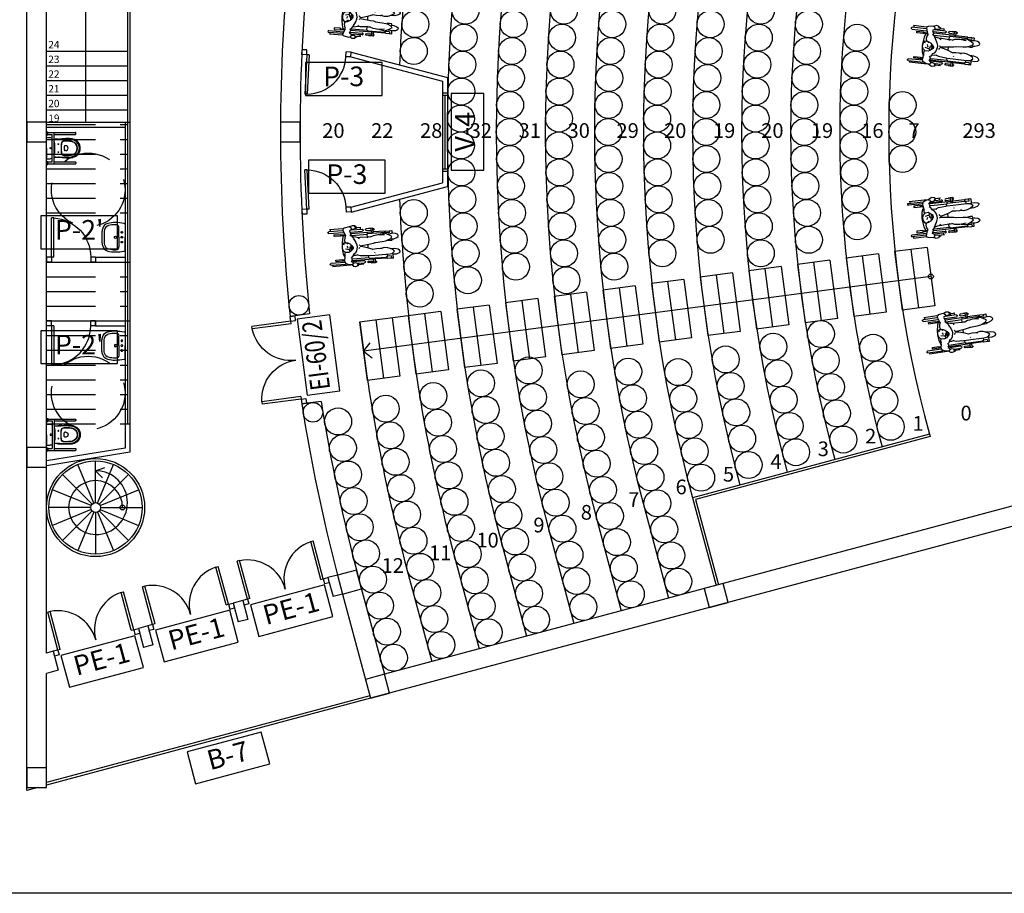
# Model space of a CAD drawing. Units: metres. Extents: x 43.4 to 93.1, y 242.5 to 271.6.
# Drawn here: x 57.3 to 62.3, y 242.5 to 246.9 of the extents above; entities that cross this region are included whole.
import ezdxf
from ezdxf.enums import TextEntityAlignment as Align

# ---------------------------------------------------------------- set-up
doc = ezdxf.new("R2010")
doc.units = ezdxf.units.M
doc.linetypes.add('RAYITAS', pattern=[0.375, 0.25, -0.125])
for name, color, linetype in [('ASIENTOS', 9, 'Continuous'), ('ASIENTOS-TEXTO', 254, 'Continuous'), ('BARANDILLA', 46, 'Continuous'), ('CAJETIN', 7, 'Continuous'), ('CARPIN', 9, 'Continuous'), ('ESCALERA', 9, 'Continuous'), ('ESCALERA-TEXT', 9, 'Continuous'), ('GRADA', 9, 'Continuous'), ('MUROS', 7, 'Continuous'), ('PILAR_CIRC', 2, 'Continuous'), ('PILAR_RECT', 2, 'Continuous'), ('SANI', 9, 'Continuous'), ('TEXTO', 7, 'Continuous')]:
    doc.layers.add(name, color=color, linetype=linetype)
doc.styles.add('ARIAL', font='Arial')
doc.styles.add('ESTILO2', font='ARIALBD.TTF')

# ---------------------------------------------------------------- blocks, each defined once
blk = doc.blocks.new('1301A1-EXT')
at = {"layer": 'CAJETIN', "color": 1}
blk.add_line((0, 0), (-995, 0), dxfattribs=at)
at = {"layer": 'CAJETIN', "style": 'ESTILO2'}
for tag, height, p in [('PLANO', 2.8, (-82.76, 31.54)), ('Nº', 2.2, (-91.52, 17.83)), ('ESCALA', 2.2, (-121.02, 17.83)), ('CAD', 2.2, (-91.52, 4.45))]:
    blk.add_attdef(tag, text='', height=height, dxfattribs=at).set_placement(p, align=Align.CENTER)
blk = doc.blocks.new('Da-le')
for p, q in [((-0.263, 0), (0, 0)), ((0.263, 0), (0, 0)), ((0, -0.125), (-0.192, -0.125)), ((0, -0.125), (0.192, -0.125))]:
    blk.add_line(p, q)
at = {"linetype": 'RAYITAS'}
for centre in [(-0.1, -0.065), (0.1, -0.065)]:
    blk.add_circle(centre, 0.015, dxfattribs=at)
for centre, radius in [((0, -0.195), 0.023), ((0, -0.065), 0.0175)]:
    blk.add_circle(centre, radius)
for centre, radius, start, end in [((-0.263, -0.02), 0.02, 90, 171.0512), ((0.263, -0.02), 0.02, 8.9488, 90), ((1.199, -0.25), 1.5, 171.0512, 178.153), ((-0.004, -0.2), 0.25, 172.2437, 180.8277), ((-0.212, -0.166), 0.04, 95.5937, 180), ((-0.192, -0.375), 0.25, 90, 95.5937), ((0.192, -0.375), 0.25, 84.4063, 90), ((0.212, -0.166), 0.04, 0, 84.4063), ((0.004, -0.2), 0.25, 359.1723, 7.7563), ((-1.199, -0.25), 1.5, 1.847, 8.9488), ((0.2, -0.218), 0.5, 178.153, 195.4686), ((-0.133, -0.31), 0.155, 195.4686, 258.4879), ((0.2, -0.218), 0.454, 178.153, 195.4686), ((-0.133, -0.31), 0.109, 195.4686, 258.4879), ((0.133, -0.31), 0.109, 281.5121, 344.5314), ((0.133, -0.31), 0.155, 281.5121, 344.5314), ((-0.2, -0.218), 0.454, 344.5314, 1.847), ((-0.2, -0.218), 0.5, 344.5314, 1.847), ((-0.064, 0.028), 0.5, 258.4879, 266.3221), ((-0.064, 0.028), 0.454, 258.4879, 266.3221), ((0, 1.026), 1.5, 266.3221, 270), ((0, 1.026), 1.454, 266.3221, 270), ((0, 1.026), 1.454, 270, 273.6779), ((0, 1.026), 1.5, 270, 273.6779), ((0.064, 0.028), 0.454, 273.6779, 281.5121), ((0.064, 0.028), 0.5, 273.6779, 281.5121)]:
    blk.add_arc(centre, radius, start, end)
blk = doc.blocks.new('Ino-mi')
for p, q in [((-0.33, 0), (-0.33, -0.03)), ((-0.33, 0), (-0.27, 0)), ((-0.27, 0), (-0.27, -0.03)), ((0, 0), (-0.209, 0)), ((0, 0), (0.209, 0)), ((0.27, 0), (0.27, -0.03)), ((0.27, 0), (0.33, 0)), ((0.33, 0), (0.33, -0.03)), ((-0.33, -0.03), (-0.27, -0.03)), ((-0.32, -0.03), (-0.32, -0.59)), ((-0.32, -0.154), (0.32, -0.154)), ((-0.28, -0.03), (-0.28, -0.114)), ((-0.28, -0.114), (0.28, -0.114)), ((-0.28, -0.154), (-0.28, -0.59)), ((-0.215, -0.003), (-0.215, -0.064)), ((-0.215, -0.006), (-0.215, -0.067)), ((0.215, -0.003), (0.215, -0.064)), ((0.215, -0.006), (0.215, -0.067)), ((0.27, -0.03), (0.33, -0.03)), ((0.28, -0.03), (0.28, -0.114)), ((0.28, -0.154), (0.28, -0.59)), ((0.32, -0.03), (0.32, -0.59)), ((-0.05, -0.391), (-0.05, -0.376)), ((0.05, -0.391), (0.05, -0.376)), ((-0.29, -0.6), (-0.31, -0.6)), ((0.29, -0.6), (0.31, -0.6))]:
    blk.add_line(p, q)
for centre, radius in [((0, -0.086), 0.0135), ((-0.08, -0.24), 0.008), ((0.08, -0.24), 0.008)]:
    blk.add_circle(centre, radius)
for centre, radius, start, end in [((-0.209, -0.006), 0.006, 90, 180), ((-0.125, -0.067), 0.09, 180, 211.2426), ((14.791, -1.093), 15, 176.4108, 176.7239), ((14.807, -0.849), 15, 177.344, 177.6147), ((-0.08, 0.033), 0.2, 249.356, 266.4616), ((0, 1.331), 1.5, 266.4616, 270), ((0, 1.331), 1.5, 270, 273.5384), ((0.08, 0.033), 0.2, 273.5384, 290.644), ((-14.807, -0.849), 15, 2.3853, 2.656), ((-14.791, -1.093), 15, 3.2761, 3.5892), ((0.125, -0.067), 0.09, 328.7574, 0), ((0.209, -0.006), 0.006, 360, 90), ((1.005, -0.427), 1.2, 174.6817, 182.0241), ((-4.675, 0.051), 4.5, 355.3307, 356.3555), ((5.314, -0.475), 5.5, 177.3915, 178.9884), ((1.115, -0.398), 1.3, 179.1057, 182.1231), ((-0.082, -0.363), 0.065, 93.2577, 178.8163), ((5.314, -0.475), 5.462, 178.8163, 178.9884), ((1.115, -0.398), 1.262, 179.1057, 182.1231), ((-0.082, -0.363), 0.06, 93.2577, 178.8163), ((5.314, -0.475), 5.457, 178.8163, 178.9884), ((1.115, -0.398), 1.257, 179.1057, 182.1231), ((0, -1.796), 1.5, 86.7423, 93.2577), ((0, -1.796), 1.495, 86.7423, 93.2577), ((-0.035, -0.376), 0.015, 97.0541, 180), ((0, -0.391), 0.05, 180, 0), ((0, -0.659), 0.3, 82.9459, 97.0541), ((0.035, -0.376), 0.015, 0, 82.9459), ((0.082, -0.363), 0.065, 1.1837, 86.7423), ((0.082, -0.363), 0.06, 1.1837, 86.7423), ((-1.115, -0.398), 1.257, 357.8769, 0.8943), ((-5.314, -0.475), 5.457, 1.0116, 1.1837), ((-1.115, -0.398), 1.262, 357.8769, 0.8943), ((-5.314, -0.475), 5.462, 1.0116, 1.1837), ((-5.314, -0.475), 5.5, 1.0116, 2.6085), ((4.675, 0.051), 4.5, 183.6445, 184.6693), ((-1.115, -0.398), 1.3, 357.8769, 0.8943), ((-1.005, -0.427), 1.2, 357.9759, 5.3183), ((-0.31, -0.59), 0.01, 180, 270), ((-0.29, -0.59), 0.01, 270, 0), ((0.205, -0.455), 0.4, 182.0241, 191.8838), ((0, -0.499), 0.19, 191.8838, 270), ((0.266, -0.434), 0.45, 181.5343, 192.2894), ((0, -0.492), 0.178, 192.2894, 270), ((0.266, -0.434), 0.412, 181.5343, 192.2894), ((0.266, -0.434), 0.407, 181.5343, 192.2894), ((0, -0.492), 0.14, 192.2894, 270), ((0, -0.492), 0.135, 192.2894, 270), ((0, -0.492), 0.135, 270, 347.7106), ((0, -0.492), 0.14, 270, 347.7106), ((0, -0.492), 0.178, 270, 347.7106), ((0, -0.499), 0.19, 270, 348.1162), ((-0.266, -0.434), 0.407, 347.7106, 358.4657), ((-0.266, -0.434), 0.412, 347.7106, 358.4657), ((-0.266, -0.434), 0.45, 347.7106, 358.4657), ((-0.205, -0.455), 0.4, 348.1162, 357.9759), ((0.29, -0.59), 0.01, 180, 270), ((0.31, -0.59), 0.01, 270, 0)]:
    blk.add_arc(centre, radius, start, end)
blk = doc.blocks.new('P160G')
for p, q in [((0.15, 0.9), (0.1, 0.9)), ((0.1, 0.1), (0.1, 0.9)), ((0.15, 0.1), (0.15, 0.9)), ((1.65, 0.1), (1.65, 0.9)), ((1.65, 0.9), (1.7, 0.9)), ((1.7, 0.1), (1.7, 0.9)), ((0, 0.1), (0, 0)), ((0.1, 0.1), (0, 0.1)), ((0.1, 0), (0, 0)), ((0.1, 0.1), (0.1, 0)), ((0.15, 0.1), (0.1, 0.1)), ((1.65, 0.1), (1.7, 0.1)), ((1.7, 0.1), (1.8, 0.1)), ((1.7, 0.1), (1.7, 0)), ((1.7, 0), (1.8, 0)), ((1.8, 0.1), (1.8, 0))]:
    blk.add_line(p, q)
for centre, start, end in [((0.1, 0.1), 0, 86.4167), ((1.7, 0.1), 93.5833, 180)]:
    blk.add_arc(centre, 0.8, start, end)
blk = doc.blocks.new('P80G')
for p, q in [((-0.15, 0), (-0.15, 0.8)), ((-0.15, 0.8), (-0.1, 0.8)), ((-0.1, 0), (-0.1, 0.8)), ((-1, 0), (-0.9, 0)), ((-1, 0), (-1, -0.1)), ((-0.9, 0), (-0.9, -0.1)), ((-0.15, 0), (-0.1, 0)), ((-0.1, 0), (0, 0)), ((-0.1, 0), (-0.1, -0.1)), ((0, 0), (0, -0.1)), ((-1, -0.1), (-0.9, -0.1)), ((-0.1, -0.1), (0, -0.1))]:
    blk.add_line(p, q)
blk.add_arc((-0.1, 0), 0.8, 93.5833, 180)
blk = doc.blocks.new('Wchairp')
at = {"color": 0}
for p, q in [((-0.105, 0.279), (-0.134, 0.256)), ((-0.085, 0.284), (-0.105, 0.279)), ((-0.044, 0.275), (-0.085, 0.284)), ((-0.424, 0.238), (-0.21, 0.238)), ((-0.229, 0.213), (-0.424, 0.213)), ((-0.152, 0.26), (-0.406, 0.26)), ((-0.398, 0.252), (-0.398, 0.239)), ((-0.259, 0.194), (-0.35, 0.194)), ((-0.35, 0.194), (-0.35, 0.171)), ((-0.35, 0.171), (-0.259, 0.171)), ((-0.259, 0.171), (-0.259, 0.194)), ((-0.258, 0.189), (-0.234, 0.189)), ((-0.258, 0.175), (-0.23, 0.175)), ((-0.241, 0.096), (-0.224, 0.146)), ((-0.217, 0.229), (-0.228, 0.195)), ((-0.228, 0.195), (-0.216, 0.135)), ((-0.171, 0.252), (-0.217, 0.229)), ((-0.134, 0.256), (-0.171, 0.252)), ((-0.136, 0.202), (-0.104, 0.228)), ((-0.134, 0.256), (-0.116, 0.25)), ((-0.113, 0.14), (-0.134, 0.158)), ((-0.127, 0.19), (-0.132, 0.199)), ((-0.129, 0.154), (-0.121, 0.174)), ((-0.121, 0.174), (-0.127, 0.19)), ((0.178, 0.197), (-0.121, 0.197)), ((-0.116, 0.25), (-0.106, 0.238)), ((0.049, 0.213), (-0.113, 0.213)), ((-0.102, 0.123), (-0.113, 0.14)), ((-0.112, 0.172), (0.12, 0.172)), ((-0.106, 0.238), (-0.104, 0.228)), ((-0.105, 0.232), (-0.078, 0.228)), ((-0.078, 0.228), (-0.049, 0.238)), ((-0.055, 0.256), (-0.039, 0.266)), ((-0.049, 0.251), (-0.055, 0.256)), ((-0.05, 0.238), (0.049, 0.238)), ((-0.038, 0.251), (-0.049, 0.251)), ((-0.039, 0.266), (-0.044, 0.275)), ((0.035, 0.26), (-0.038, 0.26)), ((-0.035, 0.238), (-0.038, 0.251)), ((0.022, 0.237), (0.022, 0.253)), ((0.1, 0.138), (0.114, 0.142)), ((0.178, 0.246), (0.109, 0.242)), ((0.11, 0.219), (0.178, 0.222)), ((0.111, 0.143), (0.112, 0.172)), ((0.114, 0.142), (0.201, 0.141)), ((0.123, 0.19), (0.12, 0.197)), ((0.12, 0.172), (0.123, 0.179)), ((0.123, 0.179), (0.123, 0.19)), ((0.124, 0.182), (0.37, 0.182)), ((0.203, 0.253), (0.143, 0.25)), ((0.178, 0.197), (0.178, 0.251)), ((0.178, 0.197), (0.203, 0.189)), ((0.201, 0.141), (0.355, 0.142)), ((0.203, 0.182), (0.203, 0.253)), ((0.207, 0.247), (0.203, 0.247)), ((0.203, 0.223), (0.208, 0.223)), ((0.372, 0.197), (0.203, 0.197)), ((0.355, 0.142), (0.387, 0.144)), ((0.37, 0.196), (0.367, 0.182)), ((0.367, 0.182), (0.37, 0.176)), ((0.379, 0.203), (0.37, 0.196)), ((0.37, 0.176), (0.382, 0.173)), ((0.43, 0.202), (0.379, 0.203)), ((0.431, 0.171), (0.382, 0.173)), ((0.382, 0.172), (0.382, 0.147)), ((0.387, 0.144), (0.447, 0.137)), ((0.46, 0.204), (0.42, 0.204)), ((0.431, 0.171), (0.431, 0.199)), ((0.454, 0.138), (0.464, 0.143)), ((0.461, 0.203), (0.458, 0.152)), ((0.464, 0.143), (0.505, 0.147)), ((0.505, 0.147), (0.552, 0.133)), ((-0.251, 0.008), (-0.241, 0.096)), ((-0.247, -0.054), (-0.251, 0.008)), ((-0.235, 0.053), (-0.246, 0.016)), ((-0.246, 0.016), (-0.246, -0.008)), ((-0.204, 0.075), (-0.235, 0.053)), ((-0.213, 0.132), (-0.219, 0.103)), ((-0.219, 0.103), (-0.21, 0.071)), ((-0.152, 0.04), (-0.206, 0.028)), ((-0.16, 0.078), (-0.204, 0.075)), ((-0.183, -0.015), (-0.175, 0.003)), ((-0.175, 0.003), (-0.172, 0.015)), ((-0.135, 0.064), (-0.16, 0.078)), ((-0.152, 0.039), (-0.143, 0.055)), ((-0.132, 0.012), (-0.152, 0.039)), ((-0.143, 0.055), (-0.144, 0.066)), ((-0.14, 0.001), (-0.14, 0.023)), ((-0.095, 0.029), (-0.135, 0.064)), ((-0.125, -0.01), (-0.132, 0.012)), ((-0.094, 0.102), (-0.102, 0.123)), ((-0.099, -0.003), (-0.093, 0.012)), ((-0.097, 0.12), (-0.066, 0.123)), ((-0.093, 0.012), (-0.095, 0.029)), ((-0.07, 0.094), (-0.093, 0.106)), ((-0.05, 0.064), (-0.07, 0.094)), ((-0.064, 0.122), (-0.031, 0.115)), ((-0.04, 0.014), (-0.05, 0.064)), ((-0.042, 0.119), (-0.005, 0.131)), ((-0.039, -0.02), (-0.04, 0.014)), ((-0.012, 0.035), (-0.003, 0.015)), ((-0.005, 0.131), (0.1, 0.138)), ((0.044, 0.013), (0.003, 0.004)), ((0.108, 0.032), (0.044, 0.013)), ((0.183, 0.06), (0.108, 0.032)), ((0.112, -0.013), (0.112, 0.029)), ((0.232, 0.055), (0.176, 0.061)), ((0.204, 0.111), (0.209, 0.101)), ((0.283, 0.055), (0.232, 0.055)), ((0.313, 0.064), (0.283, 0.055)), ((0.344, 0.047), (0.292, 0.057)), ((0.392, 0.054), (0.344, 0.047)), ((0.441, 0.074), (0.392, 0.054)), ((0.459, 0.071), (0.429, 0.069)), ((0.469, 0.092), (0.441, 0.074)), ((0.489, 0.071), (0.443, 0.074)), ((0.447, 0.137), (0.48, 0.109)), ((0.48, 0.109), (0.469, 0.092)), ((0.536, 0.086), (0.489, 0.071)), ((0.552, 0.098), (0.536, 0.086)), ((0.552, 0.133), (0.563, 0.122)), ((0.563, 0.113), (0.552, 0.098)), ((0.563, 0.122), (0.563, 0.113)), ((-0.236, -0.115), (-0.247, -0.054)), ((-0.246, -0.008), (-0.243, -0.02)), ((-0.243, -0.02), (-0.242, -0.035)), ((-0.242, -0.035), (-0.228, -0.049)), ((-0.221, -0.167), (-0.236, -0.115)), ((-0.229, -0.046), (-0.217, -0.041)), ((-0.228, -0.049), (-0.216, -0.064)), ((-0.216, -0.064), (-0.194, -0.062)), ((-0.207, -0.097), (-0.2, -0.066)), ((-0.203, -0.132), (-0.207, -0.097)), ((-0.189, -0.163), (-0.203, -0.132)), ((-0.194, -0.062), (-0.164, -0.058)), ((-0.163, -0.042), (-0.191, -0.061)), ((-0.164, -0.058), (-0.131, -0.039)), ((-0.131, -0.039), (-0.126, -0.029)), ((-0.128, -0.034), (-0.109, -0.019)), ((-0.126, -0.029), (-0.125, -0.01)), ((-0.109, -0.019), (-0.099, -0.003)), ((-0.108, -0.155), (-0.093, -0.135)), ((-0.093, -0.135), (-0.081, -0.114)), ((-0.052, -0.128), (-0.09, -0.136)), ((-0.081, -0.114), (-0.077, -0.097)), ((-0.078, -0.106), (-0.051, -0.057)), ((-0.029, -0.122), (-0.052, -0.128)), ((-0.051, -0.057), (-0.039, -0.02)), ((0.012, -0.123), (-0.025, -0.12)), ((-0.011, -0.121), (-0.006, -0.109)), ((0.002, -0.008), (-0.01, -0.019)), ((-0.006, -0.109), (-0.009, -0.101)), ((0.003, -0.003), (0.153, -0.022)), ((0.112, -0.116), (0.012, -0.123)), ((0.123, -0.109), (0.112, -0.116)), ((0.134, -0.12), (0.112, -0.115)), ((0.113, -0.157), (0.113, -0.119)), ((0.158, -0.116), (0.134, -0.12)), ((0.153, -0.022), (0.194, -0.026)), ((0.197, -0.13), (0.154, -0.114)), ((0.194, -0.026), (0.222, -0.034)), ((0.226, -0.135), (0.197, -0.13)), ((0.222, -0.034), (0.224, -0.037)), ((0.222, -0.034), (0.321, -0.04)), ((0.264, -0.14), (0.226, -0.135)), ((0.357, -0.13), (0.264, -0.14)), ((0.321, -0.04), (0.372, -0.046)), ((0.372, -0.046), (0.392, -0.053)), ((0.424, -0.046), (0.385, -0.049)), ((0.392, -0.053), (0.444, -0.075)), ((0.427, -0.124), (0.397, -0.14)), ((0.438, -0.141), (0.409, -0.137)), ((0.45, -0.047), (0.424, -0.046)), ((0.462, -0.101), (0.427, -0.124)), ((0.444, -0.075), (0.462, -0.101)), ((0.445, -0.074), (0.46, -0.067)), ((0.457, -0.05), (0.45, -0.047)), ((0.458, -0.068), (0.457, -0.05)), ((0.46, -0.067), (0.484, -0.068)), ((0.484, -0.068), (0.529, -0.082)), ((0.54, -0.126), (0.515, -0.14)), ((0.529, -0.082), (0.547, -0.095)), ((0.551, -0.107), (0.54, -0.126)), ((0.547, -0.095), (0.551, -0.107)), ((-0.422, -0.208), (-0.216, -0.208)), ((-0.226, -0.233), (-0.422, -0.233)), ((-0.223, -0.259), (-0.408, -0.259)), ((-0.399, -0.254), (-0.399, -0.234)), ((-0.35, -0.162), (-0.35, -0.186)), ((-0.259, -0.162), (-0.35, -0.162)), ((-0.35, -0.186), (-0.259, -0.186)), ((-0.259, -0.186), (-0.259, -0.162)), ((-0.258, -0.167), (-0.202, -0.167)), ((-0.258, -0.181), (-0.205, -0.181)), ((-0.221, -0.243), (-0.196, -0.17)), ((-0.214, -0.261), (-0.221, -0.243)), ((-0.2, -0.271), (-0.214, -0.261)), ((-0.131, -0.282), (-0.2, -0.271)), ((-0.196, -0.17), (-0.189, -0.163)), ((-0.099, -0.243), (-0.131, -0.221)), ((-0.13, -0.22), (-0.114, -0.178)), ((-0.128, -0.168), (-0.108, -0.155)), ((-0.118, -0.279), (-0.108, -0.269)), ((-0.117, -0.208), (0.051, -0.208)), ((-0.114, -0.178), (-0.114, -0.16)), ((0.178, -0.184), (-0.11, -0.184)), ((-0.108, -0.269), (-0.099, -0.243)), ((0.051, -0.233), (-0.105, -0.233)), ((-0.104, -0.159), (0.12, -0.159)), ((-0.1, -0.247), (-0.067, -0.247)), ((-0.067, -0.247), (-0.04, -0.256)), ((-0.036, -0.274), (-0.054, -0.29)), ((-0.026, -0.271), (-0.05, -0.273)), ((-0.05, -0.273), (-0.05, -0.282)), ((-0.04, -0.256), (-0.025, -0.257)), ((-0.026, -0.271), (-0.021, -0.267)), ((-0.025, -0.257), (-0.021, -0.267)), ((0.032, -0.259), (-0.016, -0.259)), ((0.023, -0.254), (0.023, -0.234)), ((0.108, -0.21), (0.177, -0.21)), ((0.178, -0.234), (0.108, -0.234)), ((0.12, -0.159), (0.123, -0.166)), ((0.123, -0.176), (0.12, -0.184)), ((0.123, -0.166), (0.123, -0.176)), ((0.124, -0.169), (0.37, -0.169)), ((0.203, -0.24), (0.143, -0.239)), ((0.178, -0.184), (0.203, -0.175)), ((0.178, -0.184), (0.178, -0.239)), ((0.203, -0.169), (0.203, -0.24)), ((0.372, -0.184), (0.203, -0.184)), ((0.206, -0.234), (0.203, -0.234)), ((0.204, -0.21), (0.206, -0.21)), ((0.364, -0.155), (0.284, -0.14)), ((0.371, -0.15), (0.364, -0.155)), ((0.371, -0.164), (0.369, -0.174)), ((0.369, -0.174), (0.375, -0.185)), ((0.397, -0.14), (0.371, -0.15)), ((0.382, -0.158), (0.371, -0.164)), ((0.375, -0.185), (0.428, -0.184)), ((0.433, -0.159), (0.382, -0.158)), ((0.384, -0.147), (0.385, -0.157)), ((0.427, -0.184), (0.465, -0.186)), ((0.433, -0.159), (0.433, -0.184)), ((0.476, -0.145), (0.438, -0.141)), ((0.465, -0.186), (0.462, -0.144)), ((0.515, -0.14), (0.476, -0.145)), ((-0.119, -0.28), (-0.131, -0.282)), ((-0.088, -0.295), (-0.119, -0.28)), ((-0.054, -0.29), (-0.088, -0.295))]:
    blk.add_line(p, q, dxfattribs=at)
for centre, radius, start, end in [((-0.424, 0.226), 0.0122, 90, 270), ((0.049, 0.226), 0.0122, 270, 90), ((0.109, 0.231), 0.0119, 92.6629, 272.6629), ((0.207, 0.235), 0.0119, 272.6629, 92.6629), ((-0.422, -0.221), 0.0122, 90, 270), ((0.051, -0.221), 0.0122, 270, 90), ((0.108, -0.222), 0.0119, 90, 270), ((0.206, -0.222), 0.0119, 270, 90)]:
    blk.add_arc(centre, radius, start, end, dxfattribs=at)
for p in [(-0.119, 0.034), (-0.117, 0.004), (-0.108, 0.017)]:
    blk.add_point(p, dxfattribs=at)

msp = doc.modelspace()

# ---------------------------------------------------------------- linework, layer by layer
at = {"layer": 'ASIENTOS'}
for centre in [(59.5579, 246.9796), (60.0597, 246.9795), (60.5618, 246.9794), (61.0634, 246.9793), (59.3022, 246.911), (59.8036, 246.911), (60.3058, 246.9108), (60.8069, 246.9108), (61.3082, 246.9108), (59.5485, 246.8424), (60.0496, 246.8423), (60.551, 246.8423), (61.0532, 246.8421), (61.555, 246.8421), (59.2942, 246.7737), (59.7951, 246.7737), (60.2974, 246.7736), (60.7971, 246.7736), (61.2984, 246.7736), (59.5414, 246.705), (60.0421, 246.705), (60.5422, 246.705), (61.0452, 246.7049), (61.5463, 246.7048), (59.789, 246.6363), (60.2908, 246.6362), (60.7908, 246.6362), (61.29, 246.6363), (59.5366, 246.5676), (60.037, 246.5676), (60.5374, 246.5675), (61.0372, 246.5676), (61.54, 246.5675), (59.7853, 246.4988), (60.2869, 246.4988), (60.7852, 246.4988), (61.2855, 246.4988), (61.7858, 246.4988), (59.5343, 246.43), (60.0345, 246.43), (60.5347, 246.43), (61.0364, 246.43), (61.5368, 246.43), (59.7835, 246.3613), (60.2856, 246.3613), (60.7845, 246.3613), (61.2847, 246.3613), (61.7842, 246.3613), (59.5343, 246.2925), (60.0345, 246.2925), (60.5347, 246.2925), (61.0364, 246.2925), (61.5368, 246.2925), (59.7853, 246.2237), (60.2869, 246.2238), (60.7852, 246.2237), (61.2855, 246.2237), (61.7858, 246.2237), (59.5366, 246.155), (60.037, 246.155), (60.5374, 246.155), (61.0372, 246.155), (61.54, 246.1551), (59.789, 246.0863), (60.2908, 246.0863), (60.7908, 246.0863), (61.29, 246.0863), (59.5414, 246.0175), (60.0421, 246.0176), (60.5422, 246.0175), (61.0452, 246.0177), (61.5463, 246.0177), (59.2942, 245.9488), (59.7951, 245.9489), (60.2974, 245.949), (60.7971, 245.9489), (61.2984, 245.949), (59.5485, 245.8802), (60.0496, 245.8802), (60.551, 245.8803), (61.0532, 245.8804), (61.555, 245.8805), (59.3022, 245.8115), (59.8036, 245.8116), (60.3058, 245.8117), (60.8069, 245.8118), (61.3082, 245.8118), (59.5579, 245.743), (60.0597, 245.7431), (60.5618, 245.7432), (61.0634, 245.7432), (59.312, 245.6743), (59.8146, 245.6745), (60.3163, 245.6746), (59.5698, 245.606), (60.0717, 245.606), (59.3246, 245.5374), (61.3695, 245.3318), (61.1268, 245.2668), (61.6359, 245.2612), (60.8842, 245.2019), (61.3944, 245.1965), (59.8795, 245.1456), (60.3874, 245.1398), (60.6424, 245.1371), (61.1521, 245.1316), (59.6366, 245.0806), (61.6635, 245.1265), (60.1448, 245.0749), (60.9099, 245.0668), (61.4208, 245.0615), (59.3939, 245.0156), (59.9023, 245.0099), (60.4119, 245.0044), (60.6678, 245.0019), (61.1796, 244.9969), (61.6933, 244.9922), (59.1512, 244.9507), (59.6599, 244.945), (60.1697, 244.9396), (60.9377, 244.9321), (58.9085, 244.8857), (59.4175, 244.8801), (61.4509, 244.9273), (59.9275, 244.8747), (60.4389, 244.8696), (60.6952, 244.8671), (61.2099, 244.8627), (61.7255, 244.8585), (59.1751, 244.8152), (59.6854, 244.8099), (60.197, 244.8048), (60.9682, 244.798), (61.484, 244.7938), (58.9328, 244.7503), (59.4433, 244.745), (59.9551, 244.74), (60.4685, 244.7353), (60.7266, 244.7332), (61.2424, 244.7291), (59.2012, 244.6802), (59.7132, 244.6752), (60.2268, 244.6705), (61.0008, 244.6643), (58.9592, 244.6154), (59.4714, 244.6104), (59.9851, 244.6057), (60.5007, 244.6015), (60.7592, 244.5996), (59.2296, 244.5456), (59.7434, 244.541), (60.2591, 244.5368), (58.9877, 244.4808), (59.5017, 244.4762), (60.0175, 244.472), (60.5353, 244.4684), (59.26, 244.4115), (59.7759, 244.4073), (60.2938, 244.4037), (59.0184, 244.3467), (59.5343, 244.3426), (60.0522, 244.339), (60.5709, 244.3355), (59.2927, 244.2778), (59.8106, 244.2742), (60.3294, 244.2708), (59.0511, 244.2131), (59.5691, 244.2095), (60.0878, 244.2061), (60.6065, 244.2027), (59.3275, 244.1448), (59.8462, 244.1414), (60.365, 244.138), (59.0859, 244.08), (59.0859, 244.08), (59.6047, 244.0766), (60.1234, 244.0732), (60.6421, 244.0698), (59.3631, 244.0119), (59.8818, 244.0085), (60.4006, 244.0051), (59.1215, 243.9472), (59.1215, 243.9472), (59.6403, 243.9438), (60.159, 243.9404), (59.3987, 243.8791), (59.9174, 243.8756), (59.1571, 243.8143), (59.1571, 243.8143), (59.6759, 243.8109), (59.4343, 243.7462), (59.1927, 243.6815), (59.1927, 243.6815)]:
    msp.add_circle(centre, 0.0688, dxfattribs=at)
at = {"layer": 'BARANDILLA'}
for p, q in [((57.8347, 247.8493), (57.8347, 246.4113)), ((57.8472, 247.8493), (57.8472, 246.4113)), ((57.8347, 246.4113), (57.8347, 245.6985)), ((57.8347, 245.6985), (57.8347, 244.8733)), ((61.9232, 244.8209), (60.7154, 244.4972)), ((61.9265, 244.8088), (60.7306, 244.4884)), ((61.9232, 244.8209), (61.9265, 244.8088)), ((60.7153, 244.4972), (60.835, 244.0503)), ((60.7306, 244.4884), (60.8471, 244.0536)), ((59.0701, 243.4868), (57.422, 243.0452)), ((59.0734, 243.4747), (57.422, 243.0322))]:
    msp.add_line(p, q, dxfattribs=at)
at = {"layer": 'CARPIN'}
for p, q in [((59.4405, 246.5613), (59.4405, 246.1612)), ((59.4655, 246.5613), (59.4655, 246.1612)), ((59.4405, 246.5488), (59.4655, 246.5488)), ((59.453, 246.5488), (59.453, 246.1737)), ((59.4405, 246.1737), (59.4655, 246.1737))]:
    msp.add_line(p, q, dxfattribs=at)
at = {"layer": 'ESCALERA'}
for p, q in [((57.6221, 246.4113), (57.6221, 247.8493)), ((57.422, 246.7739), (57.8347, 246.7739)), ((57.422, 246.6989), (57.8347, 246.6989)), ((57.422, 246.6239), (57.8347, 246.6239)), ((57.422, 246.5488), (57.8347, 246.5488)), ((57.422, 246.4738), (57.8347, 246.4738)), ((57.8222, 246.4113), (57.8222, 244.8733)), ((57.8472, 246.4113), (57.8472, 244.8733)), ((61.9108, 245.7732), (61.7455, 245.7515)), ((61.7455, 245.7515), (61.7847, 245.4539)), ((61.8282, 245.7623), (61.8673, 245.4648)), ((61.9108, 245.7732), (61.95, 245.4757)), ((61.4149, 245.7079), (61.2496, 245.6862)), ((61.4149, 245.7079), (61.4541, 245.4104)), ((61.6629, 245.7406), (61.4976, 245.7188)), ((61.4976, 245.7188), (61.5367, 245.4213)), ((61.5802, 245.7297), (61.6194, 245.4322)), ((61.6629, 245.7406), (61.702, 245.443)), ((61.167, 245.6753), (61.0017, 245.6535)), ((61.0017, 245.6535), (61.0409, 245.356)), ((61.0843, 245.6644), (61.1235, 245.3669)), ((61.167, 245.6753), (61.2061, 245.3778)), ((61.2496, 245.6862), (61.2888, 245.3886)), ((61.3323, 245.6971), (61.3714, 245.3995)), ((61.9304, 245.6245), (59.0377, 245.2436)), ((60.6711, 245.61), (60.5058, 245.5882)), ((60.5884, 245.5991), (60.6276, 245.3016)), ((60.6711, 245.61), (60.7103, 245.3125)), ((60.919, 245.6426), (60.7537, 245.6209)), ((60.7537, 245.6209), (60.7929, 245.3234)), ((60.8364, 245.6318), (60.8756, 245.3342)), ((60.919, 245.6426), (60.9582, 245.3451)), ((60.4231, 245.5774), (60.2578, 245.5556)), ((60.2578, 245.5556), (60.297, 245.2581)), ((60.3405, 245.5665), (60.3797, 245.2689)), ((60.4231, 245.5774), (60.4623, 245.2798)), ((60.5058, 245.5882), (60.545, 245.2907)), ((59.9273, 245.5121), (59.762, 245.4903)), ((59.8446, 245.5012), (59.8838, 245.2037)), ((59.9273, 245.5121), (59.9664, 245.2145)), ((60.1752, 245.5447), (60.0099, 245.523)), ((60.0099, 245.523), (60.0491, 245.2254)), ((60.0925, 245.5338), (60.1317, 245.2363)), ((60.1752, 245.5447), (60.2144, 245.2472)), ((59.6793, 245.4794), (59.514, 245.4577)), ((59.514, 245.4577), (59.5532, 245.1601)), ((59.5967, 245.4686), (59.6358, 245.171)), ((59.6793, 245.4794), (59.7185, 245.1819)), ((59.762, 245.4903), (59.8011, 245.1928)), ((61.95, 245.4757), (61.7847, 245.4539)), ((59.2661, 245.425), (59.0181, 245.3924)), ((59.1008, 245.4033), (59.1399, 245.1057)), ((59.1834, 245.4141), (59.2226, 245.1166)), ((59.4314, 245.4468), (59.2661, 245.425)), ((59.2661, 245.425), (59.3052, 245.1275)), ((59.3487, 245.4359), (59.3879, 245.1384)), ((59.4314, 245.4468), (59.4705, 245.1493)), ((61.4541, 245.4104), (61.2888, 245.3886)), ((61.702, 245.443), (61.5367, 245.4213)), ((59.0181, 245.3924), (59.0573, 245.0949)), ((61.2061, 245.3778), (61.0409, 245.356)), ((60.7103, 245.3125), (60.545, 245.2907)), ((60.9582, 245.3451), (60.7929, 245.3234)), ((59.0377, 245.2436), (59.0721, 245.287)), ((60.4623, 245.2798), (60.297, 245.2581)), ((59.0377, 245.2436), (59.0822, 245.2106)), ((59.9664, 245.2145), (59.8011, 245.1928)), ((60.2144, 245.2472), (60.0491, 245.2254)), ((59.4705, 245.1493), (59.3052, 245.1275)), ((59.7185, 245.1819), (59.5532, 245.1601)), ((59.2226, 245.1166), (59.0573, 245.0949)), ((57.6626, 244.4702), (57.5812, 244.6666)), ((57.6721, 244.4721), (57.6721, 244.6847)), ((57.6721, 244.6347), (57.7198, 244.652)), ((57.6817, 244.4702), (57.763, 244.6666)), ((57.6544, 244.4648), (57.5041, 244.6151)), ((57.6721, 244.6347), (57.7075, 244.5984)), ((57.6898, 244.4648), (57.8401, 244.6151)), ((57.649, 244.4567), (57.4526, 244.5381)), ((57.6952, 244.4567), (57.8916, 244.5381)), ((57.6471, 244.4471), (57.4345, 244.4471)), ((57.6971, 244.4471), (57.9097, 244.4471)), ((57.649, 244.4376), (57.4526, 244.3562)), ((57.6544, 244.4295), (57.5041, 244.2791)), ((57.6626, 244.424), (57.5812, 244.2276)), ((57.6721, 244.4221), (57.6721, 244.2096)), ((57.6817, 244.424), (57.763, 244.2276)), ((57.6898, 244.4295), (57.8401, 244.2791)), ((57.6952, 244.4376), (57.8916, 244.3562))]:
    msp.add_line(p, q, dxfattribs=at)
at = {"layer": 'ESCALERA', "linetype": 'RAYITAS'}
for p, q in [((57.422, 246.3988), (57.8347, 246.3988)), ((57.422, 246.3238), (57.8347, 246.3238)), ((57.422, 246.2487), (57.8347, 246.2487)), ((57.422, 246.1737), (57.8347, 246.1737)), ((57.422, 246.0987), (57.8347, 246.0987)), ((57.422, 246.0237), (57.8347, 246.0237)), ((57.422, 245.9486), (57.8347, 245.9486)), ((57.422, 245.6985), (57.8222, 245.6985)), ((57.422, 245.6235), (57.8347, 245.6235)), ((57.422, 245.5485), (57.8347, 245.5485)), ((57.422, 245.4735), (57.8347, 245.4735)), ((57.422, 245.3984), (57.8222, 245.3984)), ((57.422, 245.3234), (57.8347, 245.3234)), ((57.422, 245.2484), (57.8347, 245.2484)), ((57.422, 245.1734), (57.8347, 245.1734)), ((57.422, 245.0983), (57.8347, 245.0983)), ((57.422, 245.0233), (57.8347, 245.0233)), ((57.422, 244.9483), (57.8347, 244.9483)), ((57.422, 244.8733), (57.8472, 244.8733))]:
    msp.add_line(p, q, dxfattribs=at)
at = {"layer": 'ESCALERA'}
for centre, radius in [((61.9304, 245.6245), 0.0125), ((57.6721, 244.4471), 0.2501), ((57.6721, 244.4471), 0.2376), ((57.6721, 244.4471), 0.025), ((57.8097, 244.4471), 0.0125)]:
    msp.add_circle(centre, radius, dxfattribs=at)
for centre, radius, start, end in [((57.6721, 244.4721), 0.1626, 270, 90), ((57.6721, 244.4471), 0.1375, 0, 270)]:
    msp.add_arc(centre, radius, start, end, dxfattribs=at)
at = {"layer": 'GRADA'}
for p, q in [((60.464, 244.4687), (60.5935, 243.9856)), ((60.2225, 244.404), (60.3519, 243.9209)), ((59.9809, 244.3393), (60.1104, 243.8561)), ((59.7393, 244.2745), (59.8688, 243.7914)), ((59.4978, 244.2098), (59.6272, 243.7267)), ((59.2562, 244.1451), (59.3857, 243.662))]:
    msp.add_line(p, q, dxfattribs=at)
for radius, start, end in [(8.3126, 165, 177.63814), (8.0625, 165, 195), (7.8124, 165, 195), (7.5623, 165, 195), (7.3123, 165, 195), (7.0622, 164.69566, 195.30434), (6.8121, 164.68448, 195.31552), (6.562, 164.67246, 195.32754), (6.3119, 164.65948, 195.34052), (6.0618, 164.64543, 195.35457), (5.8117, 164.63017, 195.36983), (8.3126, 182.36639, 195), (8.5627, 186.49591, 195)]:
    msp.add_arc((67.5271, 246.3613), radius, start, end, dxfattribs=at)
at = {"layer": 'MUROS'}
for p, q in [((57.322, 243.0054), (57.322, 249.7171)), ((57.422, 246.4113), (57.422, 249.0171)), ((58.9742, 246.7689), (59.4655, 246.6397)), ((58.973, 246.7439), (59.4405, 246.6204)), ((59.4405, 246.6204), (59.4405, 246.5613)), ((59.4655, 246.6397), (59.4655, 246.5613)), ((59.4405, 246.5613), (59.4655, 246.5613)), ((57.422, 246.4113), (57.8472, 246.4113)), ((57.8472, 246.4113), (57.8472, 245.6985)), ((57.422, 246.3863), (57.8222, 246.3863)), ((57.422, 244.685), (57.422, 246.3863)), ((57.8222, 246.3863), (57.8222, 245.7236)), ((59.4405, 246.1612), (59.4655, 246.1612)), ((59.4405, 246.1612), (59.4405, 246.1021)), ((59.4655, 246.1612), (59.4655, 246.0828)), ((58.973, 245.9786), (59.4405, 246.1021)), ((58.9742, 245.9523), (59.4655, 246.0828)), ((57.6721, 245.7236), (57.8222, 245.7236)), ((57.6721, 245.7236), (57.6721, 245.6985)), ((57.6721, 245.6985), (57.8472, 245.6985)), ((57.6721, 245.3984), (57.8472, 245.3984)), ((57.6721, 245.3984), (57.6721, 245.3734)), ((57.8472, 245.3984), (57.8472, 244.7291)), ((58.7632, 245.4345), (58.664, 245.4214)), ((57.6721, 245.3734), (57.8222, 245.3734)), ((57.8222, 245.3734), (57.8222, 244.7504)), ((58.822, 244.9882), (58.7228, 244.9751)), ((57.8222, 244.7504), (57.422, 244.685)), ((57.8472, 244.7291), (57.422, 244.6597)), ((57.422, 243.7054), (57.422, 244.6597)), ((62.5237, 244.5028), (59.1441, 243.5972)), ((62.6238, 244.426), (59.0734, 243.4747)), ((58.9052, 244.1028), (58.8566, 244.0898)), ((59.0147, 244.0804), (59.1441, 243.5972)), ((58.8697, 244.0415), (58.8827, 243.9932)), ((58.931, 244.0062), (58.8827, 243.9932)), ((58.931, 244.0062), (59.0734, 243.4747)), ((58.422, 243.9733), (58.3736, 243.9604)), ((58.3736, 243.9604), (58.3995, 243.8638)), ((58.422, 243.9733), (58.4478, 243.8767)), ((57.9388, 243.8439), (57.8905, 243.8309)), ((57.9388, 243.8439), (57.9647, 243.7473)), ((58.4478, 243.8767), (58.3995, 243.8638)), ((57.8905, 243.8309), (57.9164, 243.7343)), ((57.9647, 243.7473), (57.9164, 243.7343)), ((57.9627, 243.7467), (57.9647, 243.7473)), ((57.4557, 243.7144), (57.422, 243.7054)), ((57.4557, 243.7144), (57.4816, 243.6178)), ((57.4816, 243.6178), (57.422, 243.6018)), ((57.422, 243.0322), (57.422, 243.6018)), ((57.3785, 243.0206), (57.322, 243.0054))]:
    msp.add_line(p, q, dxfattribs=at)
at = {"layer": 'MUROS', "color": 9, "linetype": 'RAYITAS'}
for p, q in [((57.8222, 245.6985), (57.8222, 245.3984)), ((57.8472, 245.6985), (57.8472, 245.3984))]:
    msp.add_line(p, q, dxfattribs=at)
at = {"layer": 'MUROS'}
for centre, radius, start, end in [((67.5271, 246.3613), 8.9128, 173.94705, 186.05295), ((67.5271, 246.3613), 8.8128, 173.96348, 186.03652), ((67.5271, 246.3613), 8.9128, 188.94705, 194.67847), ((67.5271, 246.3613), 8.8128, 188.96348, 195), ((67.3339, 246.3613), 8.7763, 195, 195.32654)]:
    msp.add_arc(centre, radius, start, end, dxfattribs=at)
at = {"layer": 'PILAR_CIRC'}
for centre in [(58.7085, 245.4778), (58.7802, 244.9324)]:
    msp.add_circle(centre, 0.05, dxfattribs=at)
at = {"layer": 'PILAR_RECT'}
for points in [[(57.322, 246.3113), (57.422, 246.3113), (57.422, 246.4114), (57.322, 246.4114), (57.322, 246.3113)], [(58.6143, 246.3113), (58.7144, 246.3113), (58.7144, 246.4114), (58.6143, 246.4114), (58.6143, 246.3113)], [(57.322, 244.6523), (57.422, 244.6523), (57.422, 244.7523), (57.322, 244.7523), (57.322, 244.6523)], [(58.9309, 244.0062), (59.0276, 244.0321), (59.0017, 244.1287), (58.905, 244.1028), (58.9309, 244.0062)], [(60.8006, 243.9375), (60.8972, 243.9634), (60.8713, 244.0601), (60.7747, 244.0342), (60.8006, 243.9375)], [(59.0733, 243.4747), (59.17, 243.5006), (59.1441, 243.5973), (59.0475, 243.5714), (59.0733, 243.4747)], [(57.322, 243.0206), (57.422, 243.0206), (57.422, 243.1206), (57.322, 243.1206), (57.322, 243.0206)]]:
    msp.add_lwpolyline(points, close=True, dxfattribs=at)
at = {"layer": 'SANI', "linetype": 'RAYITAS'}
for centre in [(57.6346, 246.0664), (57.6346, 245.0306)]:
    msp.add_circle(centre, 0.1876, dxfattribs=at)
at = {"layer": 'TEXTO'}
for points in [[(58.7415, 246.548), (59.1323, 246.548), (59.1323, 246.7155), (58.7415, 246.7155)], [(59.6518, 246.167), (59.6518, 246.5578), (59.4844, 246.5578), (59.4844, 246.167)], [(58.7577, 246.0497), (59.1486, 246.0497), (59.1486, 246.2172), (58.7577, 246.2172)], [(57.3933, 245.7658), (57.7841, 245.7658), (57.7841, 245.9333), (57.3933, 245.9333)], [(58.9169, 245.042), (58.8659, 245.4295), (58.6999, 245.4077), (58.7509, 245.0202)], [(57.3933, 245.1805), (57.7841, 245.1805), (57.7841, 245.348), (57.3933, 245.348)], [(58.5045, 243.7898), (58.882, 243.8909), (58.8387, 244.0527), (58.4611, 243.9515)], [(58.0215, 243.6603), (58.3991, 243.7615), (58.3557, 243.9233), (57.9782, 243.8221)], [(57.5385, 243.5309), (57.9161, 243.6321), (57.8728, 243.7939), (57.4952, 243.6927)], [(58.1822, 243.0396), (58.5597, 243.1408), (58.5164, 243.3025), (58.1388, 243.2014)]]:
    msp.add_lwpolyline(points, close=True, dxfattribs=at)

# ---------------------------------------------------------------- block references
at = {"layer": 'ASIENTOS', "yscale": 0.3618037713516966, "zscale": 0.3618037713515168}
for p, xscale, rotation in [((59.0191, 246.9417), 0.3618037713514961, 355.657764611226), ((61.9769, 246.7938), -0.3618037713513956, 173.4060599333979), ((61.9769, 245.9287), 0.3618037713513956, 6.593940066602124), ((59.0191, 245.7796), -0.3618037713514961, 184.342235388774), ((62.054, 245.3427), -0.3618037713515814, 188.4060599324309)]:
    msp.add_blockref('Wchairp', p, dxfattribs=dict(at, xscale=xscale, rotation=rotation))
at = {"layer": 'CAJETIN', "xscale": 0.05, "yscale": 0.05, "zscale": 0.05}
msp.add_blockref('1301A1-EXT', (93.1109, 242.4808), dxfattribs=at)
at = {"layer": 'CARPIN', "yscale": 0.2500846221122993, "zscale": 0.2500846221122993}
for name, p, xscale, rotation in [('P80G', (58.7232, 246.7558), 0.2500846221122993, 177.2713604325879), ('P80G', (58.7232, 245.9667), -0.2500846221122993, 2.728639567412117), ('P80G', (57.422, 245.3734), 0.2500846221122993, 180), ('P160G', (58.6888, 245.4247), -0.2500846221122993, 97.49977293506473), ('P160G', (58.4284, 243.9492), 0.2500846221122993, 14.99999999999445), ('P160G', (57.9453, 243.8197), 0.2500846221122993, 14.99999999999445), ('P160G', (57.4622, 243.6903), 0.2500846221122993, 14.99999999999445)]:
    msp.add_blockref(name, p, dxfattribs=dict(at, xscale=xscale, rotation=rotation))
at = {"layer": 'CARPIN', "xscale": -0.2500846221122993, "yscale": 0.2500846221122993, "zscale": 0.2500846221122993}
msp.add_blockref('P80G', (57.422, 245.7236), dxfattribs=at)
at = {"layer": 'SANI', "yscale": 0.2500846221122993, "zscale": 0.2500846221122993}
for name, p, xscale, rotation in [('Ino-mi', (57.422, 246.2787), 0.2500846221122993, 90), ('Da-le', (57.8222, 245.8247), 0.2500846221122993, 270), ('Da-le', (57.8222, 245.2723), -0.2500846221122993, 270), ('Ino-mi', (57.422, 244.8183), -0.2500846221122993, 90)]:
    msp.add_blockref(name, p, dxfattribs=dict(at, xscale=xscale, rotation=rotation))

# ---------------------------------------------------------------- texts
at = {"layer": 'ASIENTOS-TEXTO', "style": 'ARIAL'}
for s, height, p in [('20', 0.07503, (58.8277, 246.331)), ('22', 0.07503, (59.0767, 246.331)), ('28', 0.07503, (59.3262, 246.331)), ('32', 0.07503, (59.5792, 246.331)), ('31', 0.07503, (59.8287, 246.331)), ('30', 0.07503, (60.0782, 246.331)), ('29', 0.07503, (60.3277, 246.331)), ('20', 0.07503, (60.5701, 246.331)), ('19', 0.07503, (60.8195, 246.331)), ('20', 0.07503, (61.0655, 246.331)), ('19', 0.07503, (61.3185, 246.331)), ('16', 0.07503, (61.5752, 246.331)), ('7', 0.075, (61.8159, 246.331)), ('293', 0.07503, (62.0909, 246.331)), ('0', 0.075, (62.0815, 244.891)), ('1', 0.075, (61.8367, 244.8383)), ('2', 0.075, (61.5951, 244.7736)), ('3', 0.075, (61.3535, 244.7089)), ('4', 0.075, (61.112, 244.6441)), ('5', 0.075, (60.8704, 244.5794)), ('6', 0.075, (60.6288, 244.5147)), ('7', 0.075, (60.3873, 244.45)), ('8', 0.075, (60.1457, 244.3852)), ('9', 0.075, (59.9041, 244.3205)), ('10', 0.07503, (59.6135, 244.2434)), ('11', 0.07503, (59.3719, 244.1786)), ('12', 0.07503, (59.1303, 244.1139))]:
    msp.add_text(s, height=height, dxfattribs=at).set_placement(p)
at = {"layer": 'ESCALERA-TEXT', "style": 'ARIAL'}
for s, p in [('24', (57.4312, 246.7878)), ('23', (57.4312, 246.7128)), ('22', (57.4312, 246.6378)), ('21', (57.4312, 246.5628)), ('20', (57.4312, 246.4877)), ('19', (57.4312, 246.4127))]:
    msp.add_text(s, height=0.03751, dxfattribs=at).set_placement(p)
at = {"layer": 'TEXTO', "style": 'ARIAL'}
for s, rotation, p in [('P-3', 360, (58.9369, 246.6318)), ('V-4', 90, (59.5681, 246.3624)), ('P-3', 360, (58.9531, 246.1334)), ("P-2'", 360, (57.5887, 245.8495)), ("P-2'", 360, (57.5887, 245.2643)), ('PE-1', 15, (58.6716, 243.9212)), ('PE-1', 15, (58.1886, 243.7918)), ('PE-1', 15, (57.7057, 243.6624)), ('B-7', 15, (58.3493, 243.1711))]:
    msp.add_text(s, height=0.1, rotation=rotation, dxfattribs=at).set_placement(p, align=Align.MIDDLE)
at = {"layer": 'TEXTO', "style": 'ARIAL', "width": 0.8}
msp.add_text('EI-60/2', height=0.1, rotation=97.4998, dxfattribs=at).set_placement((58.8084, 245.2248), align=Align.MIDDLE)

doc.saveas('drawing.dxf')
